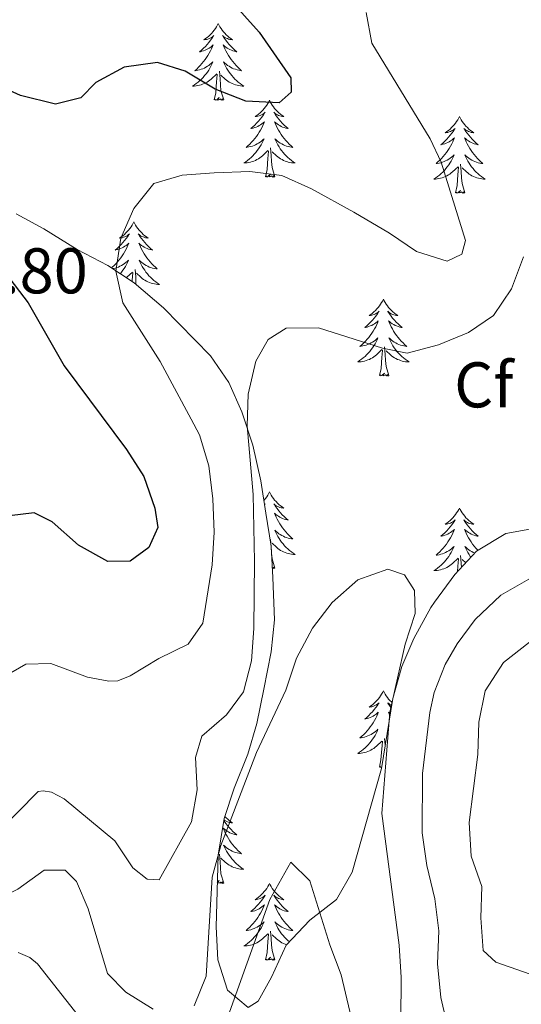
# Model space of a CAD drawing. Units: metres. Extents: x 593462 to 597958, y 4689337 to 4692368.
# Drawn here: x 597420 to 597498, y 4690626 to 4690779 of the extents above; entities that cross this region are included whole.
import ezdxf
from ezdxf.enums import TextEntityAlignment as Align

# ---------------------------------------------------------------- set-up
doc = ezdxf.new("R2010")
doc.units = ezdxf.units.M
doc.header["$MEASUREMENT"] = 0
for name, color, linetype, lineweight in [('Level 35', 92, 'Continuous', 0), ('Level 36', 19, 'Continuous', 40), ('Level 37', 92, 'Continuous', 0), ('Level 4', 36, 'Continuous', 30), ('Level 41', 39, 'Continuous', 0), ('Level 5', 36, 'Continuous', 0)]:
    doc.layers.add(name, color=color, linetype=linetype, lineweight=lineweight)
doc.styles.add('Arial', font='ARIAL.TTF', dxfattribs={"height": 0.2})

msp = doc.modelspace()

# ---------------------------------------------------------------- linework, layer by layer
at = {"layer": 'Level 35', "color": 92, "linetype": 'Continuous', "lineweight": 0, "ltscale": 0.5}
for points in [[(597461.72, 4690635.46, 331.02), (597459.44, 4690630.53, 331.02), (597457.34, 4690626.79, 330.49), (597455.79, 4690625.78, 330.49), (597452.58, 4690628.49, 330.5), (597451.09, 4690633.19, 331.02), (597450.8, 4690638.33, 332.06), (597451.11, 4690649.45, 333.12), (597452.04, 4690655.14, 333.15), (597453.62, 4690659.86, 333.63), (597455.74, 4690665.14, 333.66), (597457.16, 4690669.91, 334.15), (597458.24, 4690675.21, 334.15), (597459.37, 4690681.02, 334.69), (597459.91, 4690685.97, 335.19), (597459.62, 4690692.55, 335.24), (597459.35, 4690697.44, 336.24), (597458.56, 4690702.58, 337.8), (597457.76, 4690707.56, 338.33), (597456.51, 4690713.12, 339.41), (597454.81, 4690718.29, 339.94), (597452.8, 4690722.84, 340.42), (597449.94, 4690726.98, 341.98), (597442.66, 4690734.43, 344.07), (597438.11, 4690738.32, 345.74), (597434.01, 4690741.03, 346.68), (597429.25, 4690743.48, 347.2), (597424.05, 4690746.72, 347.85), (597419.73, 4690749.06, 348.77)], [(597501.28, 4690700.38, 338.85), (597495.84, 4690699.39, 338.85), (597491.27, 4690696.67, 338.85), (597487.88, 4690693.01, 338.85), (597484.75, 4690688.76, 338.85), (597484.19, 4690687.9, 338.69), (597481.51, 4690683.1, 335.77), (597479.68, 4690678.73, 334.15), (597478.25, 4690673.78, 334.15), (597476.49, 4690662.89, 334.15), (597471.95, 4690646.81, 334.15), (597469.5, 4690642.56, 333.63), (597465.36, 4690639.36, 332.58), (597461.72, 4690635.46, 331.02)]]:
    msp.add_polyline3d(points, dxfattribs=at)
at = {"layer": 'Level 36', "color": 92, "linetype": 'Continuous', "lineweight": 0}
for points in [[(597451.14, 4690778.58), (597451.03, 4690778.36), (597450.88, 4690778.08), (597450.71, 4690777.82), (597450.53, 4690777.56), (597450.33, 4690777.31), (597450.13, 4690777.07), (597449.91, 4690776.85), (597449.68, 4690776.63), (597449.44, 4690776.43), (597449.19, 4690776.24), (597448.93, 4690776.06), (597449.12, 4690776.08), (597449.33, 4690776.12), (597449.53, 4690776.17), (597449.72, 4690776.24), (597449.91, 4690776.33), (597450.09, 4690776.43), (597450.27, 4690776.54), (597450.47, 4690776.73), (597450.43, 4690776.66), (597450.2, 4690776.32), (597449.96, 4690775.98), (597449.7, 4690775.66), (597449.43, 4690775.34), (597449.15, 4690775.04), (597448.86, 4690774.74), (597448.56, 4690774.46), (597448.24, 4690774.19), (597448.37, 4690774.21), (597448.62, 4690774.27), (597448.86, 4690774.34), (597449.09, 4690774.43), (597449.32, 4690774.53), (597449.55, 4690774.65), (597449.76, 4690774.78), (597449.97, 4690774.93), (597450.17, 4690775.08), (597450.35, 4690775.26), (597450.27, 4690775.03), (597450.11, 4690774.67), (597449.94, 4690774.32), (597449.75, 4690773.97), (597449.55, 4690773.63), (597449.34, 4690773.3), (597449.11, 4690772.98), (597448.88, 4690772.67), (597448.62, 4690772.36), (597448.36, 4690772.07), (597448.08, 4690771.79), (597447.8, 4690771.52), (597447.5, 4690771.26), (597447.7, 4690771.29), (597447.96, 4690771.33), (597448.23, 4690771.4), (597448.49, 4690771.48), (597448.74, 4690771.57), (597448.99, 4690771.68), (597449.23, 4690771.8), (597449.46, 4690771.94), (597449.69, 4690772.09), (597449.9, 4690772.25), (597450.11, 4690772.43), (597450.31, 4690772.62), (597450.16, 4690772.29)], [(597451.14, 4690778.58), (597451.25, 4690778.36), (597451.41, 4690778.08), (597451.58, 4690777.82), (597451.76, 4690777.56), (597451.95, 4690777.31), (597452.16, 4690777.07), (597452.38, 4690776.85), (597452.61, 4690776.63), (597452.85, 4690776.43), (597453.1, 4690776.24), (597453.36, 4690776.06), (597453.16, 4690776.08), (597452.96, 4690776.12), (597452.76, 4690776.17), (597452.56, 4690776.24), (597452.37, 4690776.33), (597452.19, 4690776.43), (597452.02, 4690776.54), (597451.82, 4690776.73), (597451.86, 4690776.66), (597452.08, 4690776.32), (597452.33, 4690775.98), (597452.58, 4690775.66), (597452.85, 4690775.34), (597453.13, 4690775.04), (597453.42, 4690774.74), (597453.73, 4690774.46), (597454.04, 4690774.19), (597453.92, 4690774.21), (597453.67, 4690774.27), (597453.43, 4690774.34), (597453.19, 4690774.43), (597452.96, 4690774.53), (597452.74, 4690774.65), (597452.52, 4690774.78), (597452.32, 4690774.93), (597452.12, 4690775.08), (597451.93, 4690775.26), (597452.02, 4690775.03), (597452.18, 4690774.67), (597452.35, 4690774.32), (597452.53, 4690773.97), (597452.73, 4690773.63), (597452.94, 4690773.3), (597453.17, 4690772.98), (597453.41, 4690772.67), (597453.66, 4690772.36), (597453.92, 4690772.07), (597454.2, 4690771.79), (597454.49, 4690771.52), (597454.78, 4690771.26), (597454.59, 4690771.29), (597454.32, 4690771.33), (597454.06, 4690771.4), (597453.8, 4690771.48), (597453.54, 4690771.57), (597453.3, 4690771.68), (597453.05, 4690771.8), (597452.82, 4690771.94), (597452.6, 4690772.09), (597452.38, 4690772.25), (597452.17, 4690772.43), (597451.98, 4690772.62), (597452.12, 4690772.29)], [(597450.16, 4690772.29), (597450.01, 4690771.97), (597449.84, 4690771.66), (597449.66, 4690771.35), (597449.46, 4690771.05), (597449.25, 4690770.76), (597449.03, 4690770.49), (597448.79, 4690770.22), (597448.55, 4690769.96), (597448.29, 4690769.72), (597448.02, 4690769.48), (597447.74, 4690769.26), (597447.45, 4690769.05), (597447.16, 4690768.86), (597447.43, 4690768.87), (597447.69, 4690768.89), (597447.95, 4690768.94), (597448.21, 4690768.99), (597448.47, 4690769.06), (597448.72, 4690769.15), (597448.96, 4690769.25), (597449.2, 4690769.37), (597449.43, 4690769.5), (597449.65, 4690769.65), (597449.86, 4690769.8), (597450.07, 4690769.97), (597450.91, 4690770.77)], [(597452.12, 4690772.29), (597452.27, 4690771.97), (597452.44, 4690771.66), (597452.63, 4690771.35), (597452.82, 4690771.05), (597453.03, 4690770.76), (597453.26, 4690770.49), (597453.49, 4690770.22), (597453.74, 4690769.96), (597454, 4690769.72), (597454.26, 4690769.48), (597454.54, 4690769.26), (597454.83, 4690769.05), (597455.12, 4690768.86), (597454.86, 4690768.87), (597454.59, 4690768.89), (597454.33, 4690768.94), (597454.07, 4690768.99), (597453.82, 4690769.06), (597453.57, 4690769.15), (597453.32, 4690769.25), (597453.09, 4690769.37), (597452.86, 4690769.5), (597452.63, 4690769.65), (597452.42, 4690769.8), (597452.22, 4690769.97), (597451.56, 4690770.59)], [(597450.52, 4690766.72), (597450.77, 4690767.84), (597450.88, 4690769.58), (597450.93, 4690770.02), (597450.99, 4690770.74)], [(597451.99, 4690766.72), (597451.56, 4690768.16), (597451.47, 4690769.07), (597451.43, 4690770.02), (597451.32, 4690771.18)], [(597451.99, 4690766.72), (597451.82, 4690766.66), (597451.8, 4690766.9), (597451.61, 4690766.67), (597451.49, 4690766.88), (597451.37, 4690766.77), (597451.1, 4690766.71), (597451.29, 4690767.11), (597450.91, 4690766.73), (597450.72, 4690766.67), (597450.68, 4690766.84), (597450.52, 4690766.72)], [(597459.1, 4690766.66), (597458.99, 4690766.44), (597458.84, 4690766.16), (597458.67, 4690765.9), (597458.49, 4690765.64), (597458.29, 4690765.39), (597458.08, 4690765.15), (597457.87, 4690764.93), (597457.64, 4690764.71), (597457.4, 4690764.51), (597457.14, 4690764.32), (597456.88, 4690764.14), (597457.08, 4690764.16), (597457.29, 4690764.2), (597457.49, 4690764.26), (597457.68, 4690764.32), (597457.87, 4690764.41), (597458.05, 4690764.51), (597458.22, 4690764.62), (597458.43, 4690764.81), (597458.39, 4690764.75), (597458.16, 4690764.4), (597457.92, 4690764.06), (597457.66, 4690763.74), (597457.39, 4690763.42), (597457.11, 4690763.12), (597456.82, 4690762.82), (597456.52, 4690762.54), (597456.2, 4690762.27), (597456.33, 4690762.29), (597456.57, 4690762.35), (597456.82, 4690762.42), (597457.05, 4690762.51), (597457.28, 4690762.62), (597457.51, 4690762.73), (597457.72, 4690762.86), (597457.93, 4690763.01), (597458.13, 4690763.17), (597458.31, 4690763.34), (597458.22, 4690763.11), (597458.07, 4690762.75), (597457.9, 4690762.4), (597457.71, 4690762.05), (597457.51, 4690761.71), (597457.3, 4690761.38), (597457.07, 4690761.06), (597456.84, 4690760.75), (597456.58, 4690760.44), (597456.32, 4690760.15), (597456.04, 4690759.87), (597455.76, 4690759.6), (597455.46, 4690759.34), (597455.66, 4690759.37), (597455.92, 4690759.42), (597456.19, 4690759.48), (597456.45, 4690759.56), (597456.7, 4690759.65), (597456.95, 4690759.76), (597457.19, 4690759.88), (597457.42, 4690760.02), (597457.65, 4690760.17), (597457.86, 4690760.33), (597458.07, 4690760.51), (597458.27, 4690760.7), (597458.12, 4690760.37)], [(597459.1, 4690766.66), (597459.21, 4690766.44), (597459.37, 4690766.16), (597459.54, 4690765.9), (597459.72, 4690765.64), (597459.91, 4690765.39), (597460.12, 4690765.15), (597460.34, 4690764.93), (597460.57, 4690764.71), (597460.81, 4690764.51), (597461.06, 4690764.32), (597461.32, 4690764.14), (597461.12, 4690764.16), (597460.92, 4690764.2), (597460.72, 4690764.26), (597460.52, 4690764.32), (597460.33, 4690764.41), (597460.15, 4690764.51), (597459.98, 4690764.62), (597459.77, 4690764.81), (597459.82, 4690764.75), (597460.04, 4690764.4), (597460.29, 4690764.06), (597460.54, 4690763.74), (597460.81, 4690763.42), (597461.09, 4690763.12), (597461.38, 4690762.82), (597461.69, 4690762.54), (597462, 4690762.27), (597461.88, 4690762.29), (597461.63, 4690762.35), (597461.39, 4690762.42), (597461.15, 4690762.51), (597460.92, 4690762.62), (597460.7, 4690762.73), (597460.48, 4690762.86), (597460.28, 4690763.01), (597460.08, 4690763.17), (597459.89, 4690763.34), (597459.98, 4690763.11), (597460.14, 4690762.75), (597460.31, 4690762.4), (597460.49, 4690762.05), (597460.69, 4690761.71), (597460.9, 4690761.38), (597461.13, 4690761.06), (597461.37, 4690760.75), (597461.62, 4690760.44), (597461.88, 4690760.15), (597462.16, 4690759.87), (597462.45, 4690759.6), (597462.74, 4690759.34), (597462.55, 4690759.37), (597462.28, 4690759.42), (597462.02, 4690759.48), (597461.76, 4690759.56), (597461.5, 4690759.65), (597461.26, 4690759.76), (597461.01, 4690759.88), (597460.78, 4690760.02), (597460.56, 4690760.17), (597460.34, 4690760.33), (597460.13, 4690760.51), (597459.94, 4690760.7), (597460.08, 4690760.37)], [(597488.62, 4690764.15), (597488.51, 4690763.93), (597488.35, 4690763.65), (597488.18, 4690763.39), (597488, 4690763.13), (597487.81, 4690762.88), (597487.6, 4690762.64), (597487.38, 4690762.42), (597487.15, 4690762.2), (597486.91, 4690762), (597486.66, 4690761.81), (597486.4, 4690761.63), (597486.6, 4690761.65), (597486.8, 4690761.69), (597487, 4690761.75), (597487.2, 4690761.82), (597487.38, 4690761.9), (597487.57, 4690762), (597487.74, 4690762.11), (597487.94, 4690762.3), (597487.9, 4690762.24), (597487.67, 4690761.89), (597487.43, 4690761.56), (597487.18, 4690761.23), (597486.91, 4690760.92), (597486.63, 4690760.61), (597486.34, 4690760.32), (597486.03, 4690760.03), (597485.72, 4690759.76), (597485.84, 4690759.78), (597486.09, 4690759.84), (597486.33, 4690759.92), (597486.57, 4690760), (597486.8, 4690760.11), (597487.02, 4690760.22), (597487.24, 4690760.36), (597487.44, 4690760.5), (597487.64, 4690760.66), (597487.83, 4690760.83), (597487.74, 4690760.61), (597487.58, 4690760.24), (597487.41, 4690759.89), (597487.23, 4690759.54), (597487.03, 4690759.2), (597486.82, 4690758.87), (597486.59, 4690758.55), (597486.35, 4690758.24), (597486.1, 4690757.94), (597485.84, 4690757.64), (597485.56, 4690757.36), (597485.27, 4690757.09), (597484.98, 4690756.84), (597485.17, 4690756.86), (597485.44, 4690756.91), (597485.7, 4690756.97), (597485.96, 4690757.05), (597486.22, 4690757.14), (597486.46, 4690757.25), (597486.7, 4690757.37), (597486.94, 4690757.51), (597487.16, 4690757.66), (597487.38, 4690757.83), (597487.59, 4690758), (597487.78, 4690758.19), (597487.64, 4690757.86)], [(597488.62, 4690764.15), (597488.73, 4690763.93), (597488.88, 4690763.65), (597489.05, 4690763.39), (597489.23, 4690763.13), (597489.43, 4690762.88), (597489.63, 4690762.64), (597489.85, 4690762.42), (597490.08, 4690762.2), (597490.32, 4690762), (597490.57, 4690761.81), (597490.83, 4690761.63), (597490.64, 4690761.65), (597490.43, 4690761.69), (597490.23, 4690761.75), (597490.04, 4690761.82), (597489.85, 4690761.9), (597489.67, 4690762), (597489.49, 4690762.11), (597489.29, 4690762.3), (597489.33, 4690762.24), (597489.56, 4690761.89), (597489.8, 4690761.56), (597490.06, 4690761.23), (597490.33, 4690760.92), (597490.61, 4690760.61), (597490.9, 4690760.32), (597491.2, 4690760.03), (597491.52, 4690759.76), (597491.39, 4690759.78), (597491.14, 4690759.84), (597490.9, 4690759.92), (597490.67, 4690760), (597490.44, 4690760.11), (597490.21, 4690760.22), (597490, 4690760.36), (597489.79, 4690760.5), (597489.59, 4690760.66), (597489.41, 4690760.83), (597489.49, 4690760.61), (597489.65, 4690760.24), (597489.82, 4690759.89), (597490.01, 4690759.54), (597490.21, 4690759.2), (597490.42, 4690758.87), (597490.64, 4690758.55), (597490.88, 4690758.24), (597491.14, 4690757.94), (597491.4, 4690757.64), (597491.67, 4690757.36), (597491.96, 4690757.09), (597492.26, 4690756.84), (597492.06, 4690756.86), (597491.8, 4690756.91), (597491.53, 4690756.97), (597491.27, 4690757.05), (597491.02, 4690757.14), (597490.77, 4690757.25), (597490.53, 4690757.37), (597490.3, 4690757.51), (597490.07, 4690757.66), (597489.85, 4690757.83), (597489.65, 4690758), (597489.45, 4690758.19), (597489.59, 4690757.86)], [(597458.12, 4690760.37), (597457.97, 4690760.05), (597457.8, 4690759.74), (597457.62, 4690759.43), (597457.42, 4690759.13), (597457.21, 4690758.85), (597456.99, 4690758.57), (597456.75, 4690758.3), (597456.51, 4690758.04), (597456.25, 4690757.8), (597455.98, 4690757.56), (597455.7, 4690757.34), (597455.41, 4690757.13), (597455.12, 4690756.94), (597455.39, 4690756.95), (597455.65, 4690756.98), (597455.91, 4690757.02), (597456.17, 4690757.07), (597456.43, 4690757.14), (597456.68, 4690757.23), (597456.92, 4690757.34), (597457.16, 4690757.45), (597457.39, 4690757.58), (597457.61, 4690757.73), (597457.82, 4690757.88), (597458.03, 4690758.06), (597458.87, 4690758.85)], [(597459.95, 4690754.8), (597459.52, 4690756.24), (597459.43, 4690757.15), (597459.39, 4690758.1), (597459.28, 4690759.26)], [(597460.08, 4690760.37), (597460.23, 4690760.05), (597460.4, 4690759.74), (597460.59, 4690759.43), (597460.78, 4690759.13), (597460.99, 4690758.85), (597461.22, 4690758.57), (597461.45, 4690758.3), (597461.7, 4690758.04), (597461.96, 4690757.8), (597462.22, 4690757.56), (597462.5, 4690757.34), (597462.79, 4690757.13), (597463.08, 4690756.94), (597462.82, 4690756.95), (597462.55, 4690756.98), (597462.29, 4690757.02), (597462.03, 4690757.07), (597461.78, 4690757.14), (597461.53, 4690757.23), (597461.28, 4690757.34), (597461.05, 4690757.45), (597460.82, 4690757.58), (597460.59, 4690757.73), (597460.38, 4690757.88), (597460.18, 4690758.06), (597459.52, 4690758.68)], [(597458.48, 4690754.8), (597458.73, 4690755.92), (597458.84, 4690757.66), (597458.89, 4690758.1), (597458.95, 4690758.82)], [(597487.64, 4690757.86), (597487.48, 4690757.54), (597487.32, 4690757.23), (597487.13, 4690756.92), (597486.94, 4690756.63), (597486.73, 4690756.34), (597486.5, 4690756.06), (597486.27, 4690755.79), (597486.02, 4690755.53), (597485.76, 4690755.29), (597485.5, 4690755.06), (597485.22, 4690754.83), (597484.93, 4690754.62), (597484.64, 4690754.43), (597484.9, 4690754.44), (597485.16, 4690754.47), (597485.43, 4690754.51), (597485.69, 4690754.56), (597485.94, 4690754.64), (597486.19, 4690754.72), (597486.44, 4690754.83), (597486.67, 4690754.94), (597486.9, 4690755.07), (597487.12, 4690755.22), (597487.34, 4690755.38), (597487.54, 4690755.55), (597488.39, 4690756.35)], [(597489.59, 4690757.86), (597489.75, 4690757.54), (597489.92, 4690757.23), (597490.1, 4690756.92), (597490.3, 4690756.63), (597490.51, 4690756.34), (597490.73, 4690756.06), (597490.97, 4690755.79), (597491.21, 4690755.53), (597491.47, 4690755.29), (597491.74, 4690755.06), (597492.02, 4690754.83), (597492.31, 4690754.62), (597492.6, 4690754.43), (597492.33, 4690754.44), (597492.07, 4690754.47), (597491.81, 4690754.51), (597491.55, 4690754.56), (597491.29, 4690754.64), (597491.04, 4690754.72), (597490.8, 4690754.83), (597490.56, 4690754.94), (597490.33, 4690755.07), (597490.11, 4690755.22), (597489.9, 4690755.38), (597489.69, 4690755.55), (597489.04, 4690756.17)], [(597488, 4690752.3), (597488.24, 4690753.42), (597488.36, 4690755.16), (597488.4, 4690755.59), (597488.47, 4690756.31)], [(597489.47, 4690752.3), (597489.04, 4690753.74), (597488.95, 4690754.64), (597488.9, 4690755.59), (597488.8, 4690756.75)], [(597459.95, 4690754.8), (597459.78, 4690754.74), (597459.76, 4690754.98), (597459.57, 4690754.75), (597459.45, 4690754.96), (597459.33, 4690754.85), (597459.06, 4690754.8), (597459.25, 4690755.19), (597458.87, 4690754.81), (597458.68, 4690754.75), (597458.64, 4690754.92), (597458.48, 4690754.8)], [(597489.47, 4690752.3), (597489.29, 4690752.23), (597489.28, 4690752.47), (597489.08, 4690752.25), (597488.96, 4690752.45), (597488.84, 4690752.34), (597488.57, 4690752.29), (597488.77, 4690752.68), (597488.38, 4690752.3), (597488.2, 4690752.25), (597488.16, 4690752.41), (597488, 4690752.3)], [(597438.03, 4690747.79), (597437.92, 4690747.57), (597437.77, 4690747.3), (597437.6, 4690747.03), (597437.42, 4690746.77), (597437.22, 4690746.52), (597437.02, 4690746.29), (597436.8, 4690746.06), (597436.57, 4690745.84), (597436.33, 4690745.64), (597436.08, 4690745.45), (597435.82, 4690745.27), (597436.02, 4690745.3), (597436.22, 4690745.33), (597436.42, 4690745.39), (597436.61, 4690745.46), (597436.8, 4690745.54), (597436.98, 4690745.64), (597437.16, 4690745.75), (597437.36, 4690745.94), (597437.32, 4690745.88), (597437.09, 4690745.53), (597436.85, 4690745.2), (597436.59, 4690744.87), (597436.32, 4690744.56), (597436.04, 4690744.25), (597435.75, 4690743.96), (597435.45, 4690743.67), (597435.14, 4690743.4), (597435.26, 4690743.43), (597435.51, 4690743.48), (597435.75, 4690743.56), (597435.98, 4690743.64), (597436.22, 4690743.75), (597436.44, 4690743.87), (597436.65, 4690744), (597436.86, 4690744.14), (597437.06, 4690744.3), (597437.24, 4690744.47), (597437.16, 4690744.25), (597437, 4690743.89), (597436.83, 4690743.53), (597436.64, 4690743.18), (597436.44, 4690742.84), (597436.23, 4690742.51), (597436.01, 4690742.19), (597435.77, 4690741.88), (597435.52, 4690741.58), (597435.25, 4690741.28), (597434.98, 4690741), (597434.69, 4690740.73), (597434.59, 4690740.65)], [(597438.03, 4690747.79), (597438.14, 4690747.57), (597438.3, 4690747.3), (597438.47, 4690747.03), (597438.65, 4690746.77), (597438.84, 4690746.52), (597439.05, 4690746.29), (597439.27, 4690746.06), (597439.5, 4690745.84), (597439.74, 4690745.64), (597439.99, 4690745.45), (597440.25, 4690745.27), (597440.05, 4690745.3), (597439.85, 4690745.33), (597439.65, 4690745.39), (597439.46, 4690745.46), (597439.27, 4690745.54), (597439.08, 4690745.64), (597438.91, 4690745.75), (597438.71, 4690745.94), (597438.75, 4690745.88), (597438.98, 4690745.53), (597439.22, 4690745.2), (597439.48, 4690744.87), (597439.74, 4690744.56), (597440.02, 4690744.25), (597440.32, 4690743.96), (597440.62, 4690743.67), (597440.93, 4690743.4), (597440.81, 4690743.43), (597440.56, 4690743.48), (597440.32, 4690743.56), (597440.08, 4690743.64), (597439.85, 4690743.75), (597439.63, 4690743.87), (597439.41, 4690744), (597439.21, 4690744.14), (597439.01, 4690744.3), (597438.82, 4690744.47), (597438.91, 4690744.25), (597439.07, 4690743.89), (597439.24, 4690743.53), (597439.42, 4690743.18), (597439.62, 4690742.84), (597439.84, 4690742.51), (597440.06, 4690742.19), (597440.3, 4690741.88), (597440.55, 4690741.58), (597440.82, 4690741.28), (597441.09, 4690741), (597441.38, 4690740.73), (597441.68, 4690740.48), (597441.48, 4690740.5), (597441.21, 4690740.55), (597440.95, 4690740.61), (597440.69, 4690740.69), (597440.44, 4690740.78), (597440.19, 4690740.89), (597439.95, 4690741.02), (597439.71, 4690741.15), (597439.49, 4690741.3), (597439.27, 4690741.47), (597439.06, 4690741.64), (597438.87, 4690741.83), (597439.01, 4690741.5)], [(597434.76, 4690740.53), (597434.86, 4690740.55), (597435.12, 4690740.61), (597435.38, 4690740.69), (597435.63, 4690740.78), (597435.88, 4690740.89), (597436.12, 4690741.02), (597436.36, 4690741.15), (597436.58, 4690741.3), (597436.8, 4690741.47), (597437, 4690741.64), (597437.2, 4690741.83), (597437.06, 4690741.5), (597436.9, 4690741.18), (597436.73, 4690740.87), (597436.55, 4690740.56), (597436.35, 4690740.27), (597436.14, 4690739.98), (597435.95, 4690739.74)], [(597439.01, 4690741.5), (597439.17, 4690741.18), (597439.34, 4690740.87), (597439.52, 4690740.56), (597439.72, 4690740.27), (597439.92, 4690739.98), (597440.15, 4690739.7), (597440.38, 4690739.43), (597440.63, 4690739.18), (597440.89, 4690738.93), (597441.16, 4690738.7), (597441.44, 4690738.47), (597441.72, 4690738.26), (597442.01, 4690738.07), (597441.75, 4690738.08), (597441.49, 4690738.11), (597441.22, 4690738.15), (597440.96, 4690738.21), (597440.71, 4690738.28), (597440.46, 4690738.36), (597440.22, 4690738.47), (597439.98, 4690738.58), (597439.75, 4690738.72), (597439.53, 4690738.86), (597439.31, 4690739.02), (597439.11, 4690739.19), (597438.45, 4690739.81)], [(597436.88, 4690739.13), (597436.96, 4690739.19), (597437.81, 4690739.99)], [(597437.76, 4690738.55), (597437.77, 4690738.8), (597437.82, 4690739.23), (597437.88, 4690739.95)], [(597438.38, 4690738.08), (597438.36, 4690738.28), (597438.32, 4690739.23), (597438.22, 4690740.4)], [(597476.8, 4690735.76), (597476.69, 4690735.54), (597476.53, 4690735.27), (597476.37, 4690735), (597476.18, 4690734.75), (597475.99, 4690734.5), (597475.78, 4690734.26), (597475.56, 4690734.03), (597475.33, 4690733.82), (597475.09, 4690733.62), (597474.84, 4690733.42), (597474.58, 4690733.25), (597474.78, 4690733.27), (597474.98, 4690733.31), (597475.18, 4690733.36), (597475.38, 4690733.43), (597475.57, 4690733.52), (597475.75, 4690733.62), (597475.92, 4690733.73), (597476.13, 4690733.92), (597476.09, 4690733.85), (597475.86, 4690733.51), (597475.61, 4690733.17), (597475.36, 4690732.85), (597475.09, 4690732.53), (597474.81, 4690732.22), (597474.52, 4690731.93), (597474.22, 4690731.65), (597473.9, 4690731.38), (597474.03, 4690731.4), (597474.27, 4690731.46), (597474.51, 4690731.53), (597474.75, 4690731.62), (597474.98, 4690731.72), (597475.2, 4690731.84), (597475.42, 4690731.97), (597475.63, 4690732.12), (597475.82, 4690732.27), (597476.01, 4690732.44), (597475.92, 4690732.22), (597475.77, 4690731.86), (597475.6, 4690731.51), (597475.41, 4690731.16), (597475.21, 4690730.82), (597475, 4690730.49), (597474.77, 4690730.17), (597474.53, 4690729.85), (597474.28, 4690729.55), (597474.02, 4690729.26), (597473.74, 4690728.98), (597473.46, 4690728.71), (597473.16, 4690728.45), (597473.36, 4690728.48), (597473.62, 4690728.52), (597473.88, 4690728.58), (597474.14, 4690728.66), (597474.4, 4690728.76), (597474.65, 4690728.87), (597474.89, 4690728.99), (597475.12, 4690729.13), (597475.35, 4690729.28), (597475.56, 4690729.44), (597475.77, 4690729.62), (597475.96, 4690729.8), (597475.82, 4690729.48)], [(597476.8, 4690735.76), (597476.91, 4690735.54), (597477.07, 4690735.27), (597477.23, 4690735), (597477.42, 4690734.75), (597477.61, 4690734.5), (597477.82, 4690734.26), (597478.04, 4690734.03), (597478.27, 4690733.82), (597478.51, 4690733.62), (597478.76, 4690733.42), (597479.02, 4690733.25), (597478.82, 4690733.27), (597478.62, 4690733.31), (597478.42, 4690733.36), (597478.22, 4690733.43), (597478.03, 4690733.52), (597477.85, 4690733.62), (597477.68, 4690733.73), (597477.47, 4690733.92), (597477.51, 4690733.85), (597477.74, 4690733.51), (597477.99, 4690733.17), (597478.24, 4690732.85), (597478.51, 4690732.53), (597478.79, 4690732.22), (597479.08, 4690731.93), (597479.38, 4690731.65), (597479.7, 4690731.38), (597479.57, 4690731.4), (597479.33, 4690731.46), (597479.09, 4690731.53), (597478.85, 4690731.62), (597478.62, 4690731.72), (597478.4, 4690731.84), (597478.18, 4690731.97), (597477.97, 4690732.12), (597477.78, 4690732.27), (597477.59, 4690732.44), (597477.68, 4690732.22), (597477.83, 4690731.86), (597478, 4690731.51), (597478.19, 4690731.16), (597478.39, 4690730.82), (597478.6, 4690730.49), (597478.83, 4690730.17), (597479.07, 4690729.85), (597479.32, 4690729.55), (597479.58, 4690729.26), (597479.86, 4690728.98), (597480.14, 4690728.71), (597480.44, 4690728.45), (597480.24, 4690728.48), (597479.98, 4690728.52), (597479.72, 4690728.58), (597479.46, 4690728.66), (597479.2, 4690728.76), (597478.95, 4690728.87), (597478.71, 4690728.99), (597478.48, 4690729.13), (597478.25, 4690729.28), (597478.04, 4690729.44), (597477.83, 4690729.62), (597477.64, 4690729.8), (597477.78, 4690729.48)], [(597475.82, 4690729.48), (597475.67, 4690729.16), (597475.5, 4690728.84), (597475.32, 4690728.54), (597475.12, 4690728.24), (597474.91, 4690727.95), (597474.69, 4690727.68), (597474.45, 4690727.41), (597474.2, 4690727.15), (597473.95, 4690726.9), (597473.68, 4690726.67), (597473.4, 4690726.45), (597473.11, 4690726.24), (597472.82, 4690726.05), (597473.08, 4690726.06), (597473.35, 4690726.08), (597473.61, 4690726.12), (597473.87, 4690726.18), (597474.12, 4690726.25), (597474.37, 4690726.34), (597474.62, 4690726.44), (597474.86, 4690726.56), (597475.09, 4690726.69), (597475.31, 4690726.83), (597475.52, 4690726.99), (597475.72, 4690727.16), (597476.57, 4690727.96)], [(597477.78, 4690729.48), (597477.93, 4690729.16), (597478.1, 4690728.84), (597478.28, 4690728.54), (597478.48, 4690728.24), (597478.69, 4690727.95), (597478.91, 4690727.68), (597479.15, 4690727.41), (597479.4, 4690727.15), (597479.65, 4690726.9), (597479.92, 4690726.67), (597480.2, 4690726.45), (597480.49, 4690726.24), (597480.78, 4690726.05), (597480.52, 4690726.06), (597480.25, 4690726.08), (597479.99, 4690726.12), (597479.73, 4690726.18), (597479.48, 4690726.25), (597479.23, 4690726.34), (597478.98, 4690726.44), (597478.74, 4690726.56), (597478.51, 4690726.69), (597478.29, 4690726.83), (597478.08, 4690726.99), (597477.88, 4690727.16), (597477.22, 4690727.78)], [(597476.18, 4690723.91), (597476.43, 4690725.03), (597476.54, 4690726.77), (597476.59, 4690727.2), (597476.65, 4690727.93)], [(597477.65, 4690723.91), (597477.22, 4690725.35), (597477.13, 4690726.26), (597477.08, 4690727.2), (597476.98, 4690728.37)], [(597477.65, 4690723.91), (597477.48, 4690723.84), (597477.46, 4690724.08), (597477.27, 4690723.86), (597477.15, 4690724.06), (597477.03, 4690723.96), (597476.76, 4690723.9), (597476.95, 4690724.3), (597476.57, 4690723.92), (597476.38, 4690723.86), (597476.34, 4690724.02), (597476.18, 4690723.91)], [(597459.1, 4690705.86), (597458.99, 4690705.64), (597458.84, 4690705.36), (597458.67, 4690705.1), (597458.49, 4690704.84), (597458.29, 4690704.59), (597458.24, 4690704.54)], [(597459.1, 4690705.86), (597459.21, 4690705.64), (597459.37, 4690705.36), (597459.54, 4690705.1), (597459.72, 4690704.84), (597459.91, 4690704.59), (597460.12, 4690704.36), (597460.34, 4690704.13), (597460.57, 4690703.91), (597460.81, 4690703.71), (597461.06, 4690703.52), (597461.32, 4690703.34), (597461.12, 4690703.36), (597460.92, 4690703.4), (597460.72, 4690703.46), (597460.52, 4690703.53), (597460.33, 4690703.61), (597460.15, 4690703.71), (597459.98, 4690703.82), (597459.77, 4690704.01), (597459.82, 4690703.95), (597460.04, 4690703.6), (597460.29, 4690703.27), (597460.54, 4690702.94), (597460.81, 4690702.63), (597461.09, 4690702.32), (597461.38, 4690702.03), (597461.69, 4690701.74), (597462, 4690701.47), (597461.88, 4690701.5), (597461.63, 4690701.55), (597461.39, 4690701.63), (597461.15, 4690701.72), (597460.92, 4690701.82), (597460.7, 4690701.94), (597460.48, 4690702.07), (597460.28, 4690702.21), (597460.08, 4690702.37), (597459.89, 4690702.54), (597459.98, 4690702.32), (597460.14, 4690701.96), (597460.31, 4690701.6), (597460.49, 4690701.26), (597460.69, 4690700.92), (597460.9, 4690700.58), (597461.13, 4690700.26), (597461.37, 4690699.95), (597461.62, 4690699.65), (597461.88, 4690699.36), (597462.16, 4690699.07), (597462.45, 4690698.8), (597462.74, 4690698.55), (597462.55, 4690698.57), (597462.28, 4690698.62), (597462.02, 4690698.68), (597461.76, 4690698.76), (597461.5, 4690698.85), (597461.26, 4690698.96), (597461.01, 4690699.08), (597460.78, 4690699.22), (597460.56, 4690699.37), (597460.34, 4690699.54), (597460.13, 4690699.71), (597459.94, 4690699.9), (597460.08, 4690699.57)], [(597458.34, 4690703.93), (597458.43, 4690704.01), (597458.39, 4690703.95), (597458.35, 4690703.89)], [(597488.62, 4690703.35), (597488.51, 4690703.13), (597488.35, 4690702.86), (597488.18, 4690702.59), (597488, 4690702.33), (597487.81, 4690702.08), (597487.6, 4690701.85), (597487.38, 4690701.62), (597487.15, 4690701.4), (597486.91, 4690701.2), (597486.66, 4690701.01), (597486.4, 4690700.83), (597486.6, 4690700.86), (597486.8, 4690700.89), (597487, 4690700.95), (597487.2, 4690701.02), (597487.38, 4690701.1), (597487.57, 4690701.2), (597487.74, 4690701.31), (597487.94, 4690701.5), (597487.9, 4690701.44), (597487.67, 4690701.1), (597487.43, 4690700.76), (597487.18, 4690700.43), (597486.91, 4690700.12), (597486.63, 4690699.81), (597486.34, 4690699.52), (597486.03, 4690699.24), (597485.72, 4690698.96), (597485.84, 4690698.99), (597486.09, 4690699.04), (597486.33, 4690699.12), (597486.57, 4690699.21), (597486.8, 4690699.31), (597487.02, 4690699.43), (597487.24, 4690699.56), (597487.44, 4690699.7), (597487.64, 4690699.86), (597487.83, 4690700.03), (597487.74, 4690699.81), (597487.58, 4690699.45), (597487.41, 4690699.09), (597487.23, 4690698.75), (597487.03, 4690698.41), (597486.82, 4690698.08), (597486.59, 4690697.75), (597486.35, 4690697.44), (597486.1, 4690697.14), (597485.84, 4690696.85), (597485.56, 4690696.56), (597485.27, 4690696.3), (597484.98, 4690696.04), (597485.17, 4690696.06), (597485.44, 4690696.11), (597485.7, 4690696.17), (597485.96, 4690696.25), (597486.22, 4690696.34), (597486.46, 4690696.45), (597486.7, 4690696.58), (597486.94, 4690696.71), (597487.16, 4690696.86), (597487.38, 4690697.03), (597487.59, 4690697.2), (597487.78, 4690697.39), (597487.64, 4690697.06)], [(597488.62, 4690703.35), (597488.73, 4690703.13), (597488.88, 4690702.86), (597489.05, 4690702.59), (597489.23, 4690702.33), (597489.43, 4690702.08), (597489.63, 4690701.85), (597489.85, 4690701.62), (597490.08, 4690701.4), (597490.32, 4690701.2), (597490.57, 4690701.01), (597490.83, 4690700.83), (597490.64, 4690700.86), (597490.43, 4690700.89), (597490.23, 4690700.95), (597490.04, 4690701.02), (597489.85, 4690701.1), (597489.67, 4690701.2), (597489.49, 4690701.31), (597489.29, 4690701.5), (597489.33, 4690701.44), (597489.56, 4690701.1), (597489.8, 4690700.76), (597490.06, 4690700.43), (597490.33, 4690700.12), (597490.61, 4690699.81), (597490.9, 4690699.52), (597491.2, 4690699.24), (597491.52, 4690698.96), (597491.39, 4690698.99), (597491.14, 4690699.04), (597490.9, 4690699.12), (597490.67, 4690699.21), (597490.44, 4690699.31), (597490.21, 4690699.43), (597490, 4690699.56), (597489.79, 4690699.7), (597489.59, 4690699.86), (597489.41, 4690700.03), (597489.49, 4690699.81), (597489.65, 4690699.45), (597489.82, 4690699.09), (597490.01, 4690698.75), (597490.21, 4690698.41), (597490.42, 4690698.08), (597490.64, 4690697.75), (597490.88, 4690697.44), (597491.14, 4690697.14), (597491.4, 4690696.85), (597491.46, 4690696.78)], [(597460.08, 4690699.57), (597460.23, 4690699.25), (597460.4, 4690698.94), (597460.59, 4690698.63), (597460.78, 4690698.34), (597460.99, 4690698.05), (597461.22, 4690697.77), (597461.45, 4690697.5), (597461.7, 4690697.24), (597461.96, 4690697), (597462.22, 4690696.77), (597462.5, 4690696.54), (597462.79, 4690696.34), (597463.08, 4690696.14), (597462.82, 4690696.15), (597462.55, 4690696.18), (597462.29, 4690696.22), (597462.03, 4690696.28), (597461.78, 4690696.35), (597461.53, 4690696.44), (597461.28, 4690696.54), (597461.05, 4690696.65), (597460.82, 4690696.78), (597460.59, 4690696.93), (597460.38, 4690697.09), (597460.18, 4690697.26), (597459.52, 4690697.88)], [(597459.95, 4690694.01), (597459.52, 4690695.45), (597459.43, 4690696.35), (597459.39, 4690697.3), (597459.28, 4690698.46)], [(597487.64, 4690697.06), (597487.48, 4690696.74), (597487.32, 4690696.43), (597487.13, 4690696.12), (597486.94, 4690695.83), (597486.73, 4690695.54), (597486.5, 4690695.26), (597486.27, 4690694.99), (597486.02, 4690694.74), (597485.76, 4690694.49), (597485.5, 4690694.26), (597485.22, 4690694.04), (597484.93, 4690693.83), (597484.64, 4690693.64), (597484.9, 4690693.64), (597485.16, 4690693.67), (597485.43, 4690693.71), (597485.69, 4690693.77), (597485.94, 4690693.84), (597486.19, 4690693.93), (597486.44, 4690694.03), (597486.67, 4690694.14), (597486.9, 4690694.28), (597487.12, 4690694.42), (597487.34, 4690694.58), (597487.54, 4690694.75), (597488.39, 4690695.55)], [(597490.98, 4690696.36), (597490.77, 4690696.45), (597490.53, 4690696.58), (597490.3, 4690696.71), (597490.07, 4690696.86), (597489.85, 4690697.03), (597489.65, 4690697.2), (597489.45, 4690697.39), (597489.59, 4690697.06), (597489.75, 4690696.74), (597489.92, 4690696.43), (597490.1, 4690696.12), (597490.3, 4690695.83), (597490.38, 4690695.71)], [(597488.3, 4690693.46), (597488.36, 4690694.36), (597488.4, 4690694.79), (597488.47, 4690695.52)], [(597488.93, 4690694.14), (597488.9, 4690694.79), (597488.8, 4690695.96)], [(597489.59, 4690694.85), (597489.04, 4690695.37)], [(597459.95, 4690694.01), (597459.78, 4690693.94), (597459.76, 4690694.18), (597459.57, 4690693.96), (597459.54, 4690694.01)], [(597476.8, 4690674.97), (597476.69, 4690674.75), (597476.53, 4690674.47), (597476.37, 4690674.21), (597476.18, 4690673.95), (597475.99, 4690673.7), (597475.78, 4690673.46), (597475.56, 4690673.24), (597475.33, 4690673.02), (597475.09, 4690672.82), (597474.84, 4690672.63), (597474.58, 4690672.45), (597474.78, 4690672.47), (597474.98, 4690672.51), (597475.18, 4690672.56), (597475.38, 4690672.63), (597475.57, 4690672.72), (597475.75, 4690672.82), (597475.92, 4690672.93), (597476.13, 4690673.12), (597476.09, 4690673.06), (597475.86, 4690672.71), (597475.61, 4690672.38), (597475.36, 4690672.05), (597475.09, 4690671.73), (597474.81, 4690671.43), (597474.52, 4690671.13), (597474.22, 4690670.85), (597473.9, 4690670.58), (597474.03, 4690670.6), (597474.27, 4690670.66), (597474.51, 4690670.73), (597474.75, 4690670.82), (597474.98, 4690670.92), (597475.2, 4690671.04), (597475.42, 4690671.17), (597475.63, 4690671.32), (597475.82, 4690671.48), (597476.01, 4690671.65), (597475.92, 4690671.42), (597475.77, 4690671.06), (597475.6, 4690670.71), (597475.41, 4690670.36), (597475.21, 4690670.02), (597475, 4690669.69), (597474.77, 4690669.37), (597474.53, 4690669.06), (597474.28, 4690668.75), (597474.02, 4690668.46), (597473.74, 4690668.18), (597473.46, 4690667.91), (597473.16, 4690667.65), (597473.36, 4690667.68), (597473.62, 4690667.72), (597473.88, 4690667.79), (597474.14, 4690667.87), (597474.4, 4690667.96), (597474.65, 4690668.07), (597474.89, 4690668.19), (597475.12, 4690668.33), (597475.35, 4690668.48), (597475.56, 4690668.64), (597475.77, 4690668.82), (597475.96, 4690669.01), (597475.82, 4690668.68)], [(597476.8, 4690674.97), (597476.91, 4690674.75), (597477.07, 4690674.47), (597477.23, 4690674.21), (597477.42, 4690673.95), (597477.61, 4690673.7), (597477.82, 4690673.46), (597478.04, 4690673.24), (597478.14, 4690673.14)], [(597478.07, 4690672.7), (597478.03, 4690672.72), (597477.85, 4690672.82), (597477.68, 4690672.93), (597477.47, 4690673.12), (597477.51, 4690673.06), (597477.74, 4690672.71), (597477.98, 4690672.38), (597478.02, 4690672.34)], [(597477.86, 4690671.4), (597477.78, 4690671.48), (597477.59, 4690671.65), (597477.68, 4690671.42), (597477.82, 4690671.1)], [(597475.82, 4690668.68), (597475.67, 4690668.36), (597475.5, 4690668.05), (597475.32, 4690667.74), (597475.12, 4690667.44), (597474.91, 4690667.16), (597474.68, 4690666.88), (597474.45, 4690666.61), (597474.2, 4690666.35), (597473.95, 4690666.11), (597473.68, 4690665.87), (597473.4, 4690665.65), (597473.11, 4690665.44), (597472.82, 4690665.25), (597473.08, 4690665.26), (597473.35, 4690665.28), (597473.61, 4690665.33), (597473.87, 4690665.38), (597474.12, 4690665.46), (597474.37, 4690665.54), (597474.62, 4690665.64), (597474.86, 4690665.76), (597475.08, 4690665.89), (597475.31, 4690666.04), (597475.52, 4690666.2), (597475.72, 4690666.36), (597476.57, 4690667.16)], [(597477.08, 4690666.51), (597476.98, 4690667.57)], [(597476.18, 4690663.12), (597476.42, 4690664.23), (597476.54, 4690665.98), (597476.59, 4690666.41), (597476.65, 4690667.13)], [(597476.53, 4690663.11), (597476.38, 4690663.06), (597476.34, 4690663.23), (597476.18, 4690663.12)], [(597452.15, 4690655.49), (597452.16, 4690655.48), (597452.38, 4690655.25), (597452.61, 4690655.04), (597452.85, 4690654.83), (597453.1, 4690654.64), (597453.36, 4690654.46), (597453.16, 4690654.49), (597452.96, 4690654.52), (597452.76, 4690654.58), (597452.56, 4690654.65), (597452.37, 4690654.73), (597452.19, 4690654.83), (597452.02, 4690654.94), (597452.01, 4690654.96)], [(597451.99, 4690654.87), (597452.08, 4690654.72), (597452.33, 4690654.39), (597452.58, 4690654.06), (597452.85, 4690653.75), (597453.13, 4690653.44), (597453.42, 4690653.15), (597453.73, 4690652.86), (597454.04, 4690652.59), (597453.92, 4690652.62), (597453.67, 4690652.68), (597453.43, 4690652.75), (597453.19, 4690652.84), (597452.96, 4690652.94), (597452.74, 4690653.06), (597452.52, 4690653.19), (597452.32, 4690653.33), (597452.12, 4690653.49), (597451.93, 4690653.66), (597452.02, 4690653.44), (597452.18, 4690653.08), (597452.35, 4690652.72), (597452.53, 4690652.38), (597452.73, 4690652.04), (597452.94, 4690651.7), (597453.17, 4690651.38), (597453.41, 4690651.07), (597453.66, 4690650.77), (597453.92, 4690650.48), (597454.2, 4690650.2), (597454.49, 4690649.92), (597454.78, 4690649.67), (597454.59, 4690649.69), (597454.32, 4690649.74), (597454.06, 4690649.8)], [(597454.06, 4690649.8), (597453.8, 4690649.88), (597453.54, 4690649.98), (597453.3, 4690650.08), (597453.05, 4690650.21), (597452.82, 4690650.34), (597452.6, 4690650.49), (597452.38, 4690650.66), (597452.17, 4690650.83), (597451.98, 4690651.02), (597452.12, 4690650.7), (597452.27, 4690650.37), (597452.44, 4690650.06), (597452.63, 4690649.76), (597452.82, 4690649.46), (597453.03, 4690649.17), (597453.26, 4690648.89), (597453.49, 4690648.62), (597453.74, 4690648.37), (597454, 4690648.12), (597454.26, 4690647.89), (597454.54, 4690647.66), (597454.83, 4690647.46), (597455.12, 4690647.26), (597454.86, 4690647.27), (597454.59, 4690647.3), (597454.33, 4690647.34), (597454.07, 4690647.4), (597453.82, 4690647.47), (597453.57, 4690647.56), (597453.32, 4690647.66), (597453.09, 4690647.78), (597452.86, 4690647.91), (597452.63, 4690648.05), (597452.42, 4690648.21), (597452.22, 4690648.38), (597451.56, 4690649)], [(597451.99, 4690645.13), (597451.56, 4690646.57), (597451.47, 4690647.47), (597451.43, 4690648.42), (597451.32, 4690649.59)], [(597451.99, 4690645.13), (597451.82, 4690645.06), (597451.8, 4690645.3), (597451.61, 4690645.08), (597451.49, 4690645.28), (597451.37, 4690645.17), (597451.1, 4690645.12), (597451.29, 4690645.51), (597450.99, 4690645.22)], [(597459.1, 4690645.06), (597458.99, 4690644.84), (597458.84, 4690644.57), (597458.67, 4690644.3), (597458.48, 4690644.04), (597458.29, 4690643.8), (597458.08, 4690643.56), (597457.86, 4690643.33), (597457.64, 4690643.12), (597457.4, 4690642.91), (597457.14, 4690642.72), (597456.88, 4690642.54), (597457.08, 4690642.57), (597457.29, 4690642.6), (597457.48, 4690642.66), (597457.68, 4690642.73), (597457.87, 4690642.81), (597458.05, 4690642.91), (597458.22, 4690643.02), (597458.43, 4690643.22), (597458.39, 4690643.15), (597458.16, 4690642.81), (597457.92, 4690642.47), (597457.66, 4690642.14), (597457.39, 4690641.83), (597457.11, 4690641.52), (597456.82, 4690641.23), (597456.52, 4690640.95), (597456.2, 4690640.68), (597456.33, 4690640.7), (597456.57, 4690640.76), (597456.82, 4690640.83), (597457.05, 4690640.92), (597457.28, 4690641.02), (597457.5, 4690641.14), (597457.72, 4690641.27), (597457.93, 4690641.41), (597458.12, 4690641.57), (597458.31, 4690641.74), (597458.22, 4690641.52), (597458.07, 4690641.16), (597457.9, 4690640.8), (597457.71, 4690640.46), (597457.51, 4690640.12), (597457.3, 4690639.79), (597457.07, 4690639.46), (597456.83, 4690639.15), (597456.58, 4690638.85), (597456.32, 4690638.56), (597456.04, 4690638.28), (597455.76, 4690638.01), (597455.46, 4690637.75), (597455.66, 4690637.77), (597455.92, 4690637.82), (597456.19, 4690637.88), (597456.44, 4690637.96), (597456.7, 4690638.06), (597456.95, 4690638.16), (597457.19, 4690638.29), (597457.42, 4690638.42), (597457.65, 4690638.58), (597457.86, 4690638.74), (597458.07, 4690638.92), (597458.26, 4690639.1), (597458.12, 4690638.78)], [(597459.1, 4690645.06), (597459.21, 4690644.84), (597459.37, 4690644.57), (597459.54, 4690644.3), (597459.72, 4690644.04), (597459.91, 4690643.8), (597460.12, 4690643.56), (597460.34, 4690643.33), (597460.57, 4690643.12), (597460.81, 4690642.91), (597461.06, 4690642.72), (597461.32, 4690642.54), (597461.12, 4690642.57), (597460.92, 4690642.6), (597460.72, 4690642.66), (597460.52, 4690642.73), (597460.33, 4690642.81), (597460.15, 4690642.91), (597459.98, 4690643.02), (597459.77, 4690643.22), (597459.81, 4690643.15), (597460.04, 4690642.81), (597460.29, 4690642.47), (597460.54, 4690642.14), (597460.81, 4690641.83), (597461.09, 4690641.52), (597461.38, 4690641.23), (597461.69, 4690640.95), (597462, 4690640.68), (597461.88, 4690640.7), (597461.63, 4690640.76), (597461.39, 4690640.83), (597461.15, 4690640.92), (597460.92, 4690641.02), (597460.7, 4690641.14), (597460.48, 4690641.27), (597460.27, 4690641.41)], [(597460.27, 4690641.41), (597460.08, 4690641.57), (597459.89, 4690641.74), (597459.98, 4690641.52), (597460.13, 4690641.16), (597460.3, 4690640.8), (597460.49, 4690640.46), (597460.69, 4690640.12), (597460.9, 4690639.79), (597461.13, 4690639.46), (597461.37, 4690639.15), (597461.62, 4690638.85), (597461.88, 4690638.56), (597462.16, 4690638.28), (597462.44, 4690638.01), (597462.74, 4690637.75), (597462.55, 4690637.77), (597462.28, 4690637.82), (597462.02, 4690637.88), (597461.76, 4690637.96), (597461.5, 4690638.06), (597461.25, 4690638.16), (597461.01, 4690638.29), (597460.78, 4690638.42), (597460.55, 4690638.58), (597460.34, 4690638.74), (597460.13, 4690638.92), (597459.94, 4690639.1), (597460.08, 4690638.78), (597460.23, 4690638.46), (597460.4, 4690638.14), (597460.58, 4690637.84), (597460.78, 4690637.54), (597460.99, 4690637.25), (597461.22, 4690636.97), (597461.45, 4690636.7), (597461.7, 4690636.45), (597461.95, 4690636.2), (597462.21, 4690635.98)], [(597458.12, 4690638.78), (597457.97, 4690638.46), (597457.8, 4690638.14), (597457.62, 4690637.84), (597457.42, 4690637.54), (597457.21, 4690637.25), (597456.99, 4690636.97), (597456.75, 4690636.7), (597456.51, 4690636.45), (597456.25, 4690636.2), (597455.98, 4690635.97), (597455.7, 4690635.75), (597455.41, 4690635.54), (597455.12, 4690635.35), (597455.39, 4690635.36), (597455.65, 4690635.38), (597455.91, 4690635.42), (597456.17, 4690635.48), (597456.42, 4690635.55), (597456.68, 4690635.64), (597456.92, 4690635.74), (597457.16, 4690635.86), (597457.39, 4690635.99), (597457.61, 4690636.13), (597457.82, 4690636.29), (597458.02, 4690636.46), (597458.87, 4690637.26)], [(597458.48, 4690633.21), (597458.73, 4690634.33), (597458.84, 4690636.07), (597458.89, 4690636.5), (597458.95, 4690637.23)], [(597459.95, 4690633.21), (597459.52, 4690634.65), (597459.43, 4690635.55), (597459.39, 4690636.5), (597459.28, 4690637.67)], [(597461.8, 4690635.54), (597461.78, 4690635.55), (597461.53, 4690635.64), (597461.28, 4690635.74), (597461.04, 4690635.86), (597460.82, 4690635.99), (597460.59, 4690636.13), (597460.38, 4690636.29), (597460.18, 4690636.46), (597459.52, 4690637.08)], [(597459.95, 4690633.21), (597459.78, 4690633.14), (597459.76, 4690633.38), (597459.57, 4690633.16), (597459.45, 4690633.36), (597459.33, 4690633.25), (597459.06, 4690633.2), (597459.25, 4690633.59), (597458.87, 4690633.21), (597458.68, 4690633.16), (597458.64, 4690633.32), (597458.48, 4690633.21)]]:
    msp.add_lwpolyline(points, dxfattribs=at)
at = {"layer": 'Level 4', "color": 36, "linetype": 'Continuous', "lineweight": 30}
for points in [[(597450.2, 4690785.4, 350), (597457.51, 4690777.27, 350), (597462.43, 4690770.15, 350), (597462.49, 4690767.93, 350), (597460.59, 4690766.28, 350), (597455.42, 4690766.51, 350), (597450.65, 4690768.41, 350), (597446.02, 4690771.2, 350), (597441.71, 4690772.53, 350), (597436.53, 4690771.8, 350), (597432.14, 4690769.43, 350), (597429.8, 4690767.06, 350), (597425.89, 4690766.08, 350), (597420.41, 4690767.39, 350), (597406.47, 4690773.75, 350)], [(597408.84, 4690751.88, 350), (597421.64, 4690735.24, 350), (597427.19, 4690725.42, 350), (597436.88, 4690712.44, 350), (597439.6, 4690708.25, 350), (597441.3, 4690703.31, 350), (597441.78, 4690700.31, 350), (597440.38, 4690697.21, 350), (597437.44, 4690695.1, 350), (597433.98, 4690695.05, 350), (597429.43, 4690697.59, 350), (597425.36, 4690701.23, 350), (597422.55, 4690702.63, 350), (597418.7, 4690702.12, 350)]]:
    msp.add_polyline3d(points, dxfattribs=at)
at = {"layer": 'Level 5', "color": 36, "linetype": 'Continuous', "lineweight": 0}
for points in [[(597417.95, 4690677.2, 345), (597421.26, 4690679.09, 345), (597425.14, 4690679.23, 345), (597430.84, 4690677.11, 345), (597434.17, 4690676.47, 345), (597435.54, 4690676.54, 345), (597437.44, 4690677.29, 345), (597441.92, 4690679.98, 345), (597446.48, 4690682.24, 345), (597448.74, 4690685.46, 345), (597450.2, 4690694.52, 345), (597450.52, 4690699.59, 345), (597450.33, 4690704.78, 345), (597449.7, 4690709.92, 345), (597448.23, 4690714.7, 345), (597446.96, 4690717.14, 345), (597442.1, 4690726.1, 345), (597436.3, 4690735.23, 345), (597435.25, 4690740.13, 345), (597435.99, 4690745.25, 345), (597438.01, 4690749.85, 345), (597441.15, 4690753.73, 345), (597445.52, 4690755.06, 345), (597450.5, 4690755.42, 345), (597456.05, 4690755.63, 345), (597461, 4690755, 345), (597465.65, 4690752.93, 345), (597472.23, 4690749.28, 345), (597477.76, 4690746.05, 345), (597481.92, 4690743.18, 345), (597486.69, 4690741.67, 345), (597489.01, 4690742.76, 345), (597489.55, 4690744.89, 345), (597485.76, 4690757.08, 345), (597484.08, 4690760.7, 345), (597475.01, 4690775.52, 345), (597474.13, 4690780.32, 345)], [(597416.65, 4690652.78, 340), (597423.19, 4690659.33, 340), (597423.94, 4690659.43, 340), (597425.22, 4690659.26, 340), (597427.19, 4690658.22, 340), (597435.09, 4690651.67, 340), (597437.87, 4690647.51, 340), (597440.1, 4690645.72, 340), (597441.97, 4690645.64, 340), (597447.01, 4690654.65, 340), (597447.85, 4690659.58, 340), (597447.59, 4690664.62, 340), (597448.59, 4690667.92, 340), (597452.42, 4690671.24, 340), (597455.08, 4690674.8, 340), (597456.32, 4690679.65, 340), (597456.69, 4690684.67, 340), (597456.76, 4690695.1, 340), (597456.55, 4690705.48, 340), (597455.66, 4690716.13, 340), (597455.78, 4690721.05, 340), (597456.96, 4690726.17, 340), (597458.92, 4690729.52, 340), (597461.69, 4690731.3, 340), (597466.7, 4690731.35, 340), (597476.66, 4690728.19, 340), (597480.5, 4690727.4, 340), (597485.38, 4690728.68, 340), (597490, 4690730.6, 340), (597493.9, 4690733.24, 340), (597496.71, 4690737.37, 340), (597498.54, 4690742.38, 340)], [(597447.43, 4690626.04, 335), (597449.29, 4690630.68, 335), (597450.21, 4690646.02, 335), (597451.53, 4690650.94, 335), (597457.07, 4690665.42, 335), (597461.63, 4690675.08, 335), (597463.29, 4690680.03, 335), (597465.8, 4690684.71, 335), (597468.83, 4690688.68, 335), (597472.84, 4690692.22, 335), (597477.51, 4690693.88, 335), (597480.07, 4690693, 335), (597481.65, 4690690.57, 335), (597481.71, 4690686.99, 335), (597480.19, 4690682.22, 335), (597477.79, 4690671.68, 335), (597476.54, 4690655.92, 335), (597479.25, 4690635.46, 335), (597479.56, 4690630.47, 335), (597479.49, 4690623.8, 335)], [(597499.4, 4690692.3, 340), (597495.04, 4690689.85, 340), (597491.04, 4690686.04, 340), (597488.27, 4690682.28, 340), (597486.42, 4690679.04, 340), (597484.71, 4690674.72, 340), (597484.03, 4690671.58, 340), (597482.85, 4690662.12, 340), (597482.8, 4690652.93, 340), (597483.54, 4690647.84, 340), (597484.77, 4690642.67, 340), (597485.41, 4690637.71, 340), (597485.19, 4690632.58, 340), (597485.72, 4690627.33, 340), (597486.53, 4690623.79, 340)], [(597499.47, 4690682.55, 345), (597495.46, 4690679.36, 345), (597492.61, 4690674.98, 345), (597491.6, 4690670.08, 345), (597491.48, 4690665.08, 345), (597490.14, 4690654.53, 345), (597490.42, 4690649.3, 345), (597492.07, 4690644.58, 345)], [(597369.33, 4690662.63, 335), (597373.66, 4690660.13, 335), (597410.35, 4690642.78, 335), (597413.5, 4690642.26, 335), (597416.28, 4690642.33, 335), (597419.99, 4690644.16, 335), (597424.09, 4690647.11, 335), (597427.35, 4690647.13, 335), (597429.15, 4690645.34, 335), (597430.92, 4690641.1, 335), (597433.96, 4690631.06, 335), (597436.81, 4690628.19, 335), (597441.06, 4690625.55, 335)], [(597452.1, 4690622.88, 330), (597459.18, 4690642.56, 330), (597462.44, 4690648.38, 330), (597465.38, 4690645.46, 330), (597468.48, 4690635.53, 330), (597470.26, 4690630.86, 330), (597472.73, 4690620.36, 330)], [(597492.07, 4690644.58, 345), (597491.94, 4690639.7, 345), (597492.31, 4690634.65, 345), (597494.25, 4690632.83, 345), (597502.86, 4690629.82, 345), (597503.86, 4690627.59, 345), (597504.66, 4690622.44, 345)], [(597420.09, 4690634.32, 330), (597421.9, 4690633.55, 330), (597423.06, 4690632.58, 330), (597429.41, 4690624.55, 330)]]:
    msp.add_polyline3d(points, dxfattribs=at)

# ---------------------------------------------------------------- texts
at = {"layer": 'Level 37', "color": 92, "linetype": 'Continuous', "lineweight": 0, "style": 'Arial'}
msp.add_text('Cf', height=7, dxfattribs=at).set_placement((597492.39, 4690722.48, 338.74), align=Align.MIDDLE_CENTER)
at = {"layer": 'Level 41', "color": 19, "linetype": 'Continuous', "lineweight": 0, "style": 'Arial'}
msp.add_text('356.80', height=7, dxfattribs=at).set_placement((597401.73, 4690734.5, 356.81), align=Align.BOTTOM_LEFT)

doc.saveas('drawing.dxf')
